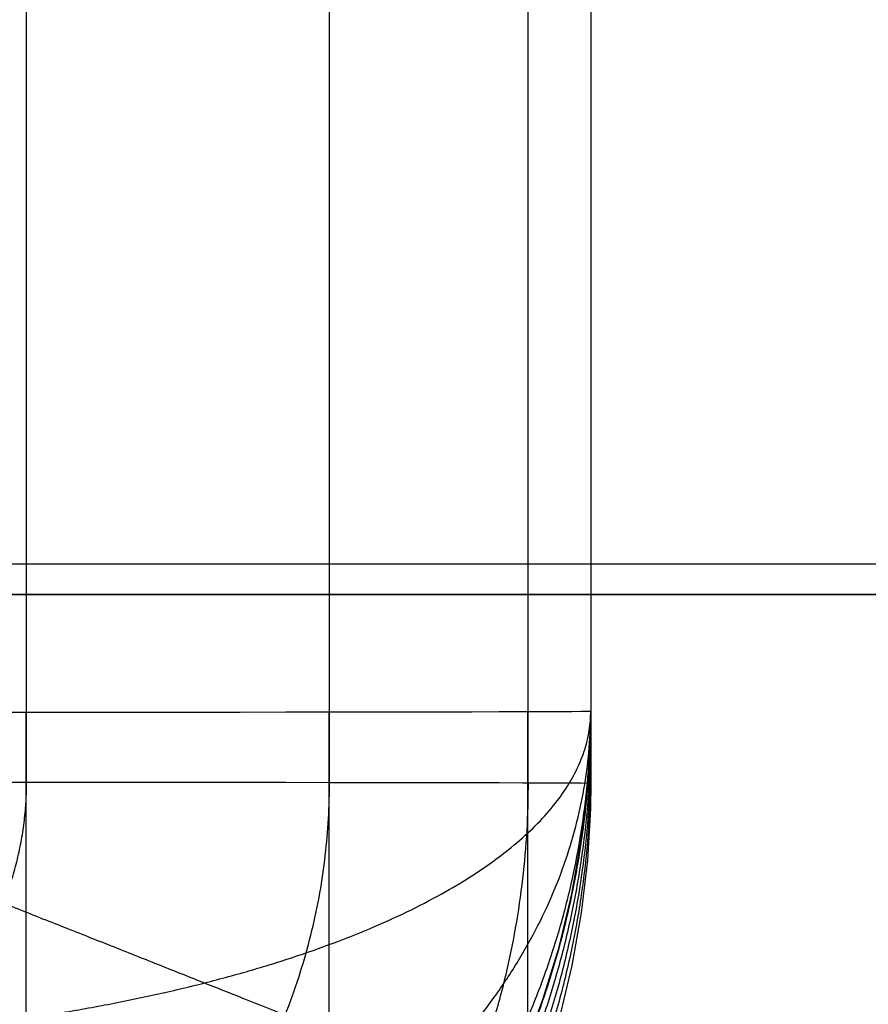
# Model space of a CAD drawing. Units: millimetres. Extents: x -296 to 784, y -1554 to 0.
# Drawn here: x 173 to 174, y -557 to -556 of the extents above; entities that cross this region are included whole.
import ezdxf

# ---------------------------------------------------------------- set-up
doc = ezdxf.new("R2010")
doc.units = ezdxf.units.MM
doc.header["$MEASUREMENT"] = 0
doc.layers.get('0').update_dxf_attribs({"color": 8, "linetype": 'CONTINUOUS'})

# ---------------------------------------------------------------- blocks, each defined once
blk = doc.blocks.new('sgBrepBlock__198894816')
at = {"color": 0, "true_color": 0x000000}
for p, q in [((173.5, -522.9897, 90.9802), (173.5, -556.6764, 91.0224)), ((173.5, -523.0756, 494.1388), (173.5, -556.7623, 494.181)), ((173.5, -556.6764, 91.0224), (173.5, -556.7623, 494.181))]:
    blk.add_line(p, q, dxfattribs=at)
for points in [[(173.5, -522.9897, 90.9803), (173.5, -556.6764, 91.0224)], [(173.5, -523.0112, 191.7699), (173.5, -556.6979, 191.8121)], [(173.5, -523.0327, 292.5595), (173.5, -556.7193, 292.6017)], [(173.5, -523.0542, 393.3492), (173.5, -556.7408, 393.3914)]]:
    blk.add_spline(points, degree=3, dxfattribs=at)
at = {"color": 0, "true_color": 0x000000, "invisible_edges": 15}
for points in [[(173.5, -556.7623, 494.181), (173.5, -556.6764, 91.0224), (173.5, -522.9897, 90.9802)], [(173.5, -556.7623, 494.181), (173.5, -522.9897, 90.9802), (173.5, -523.0756, 494.1388)]]:
    blk.add_3dface(points, dxfattribs=at)
blk = doc.blocks.new('sgBrepBlock__198895072')
at = {"color": 0, "true_color": 0x000000}
blk.add_line((173.5, -522.9897, 90.9802), (173.5, -556.6764, 91.0224), dxfattribs=at)
blk.add_polyline3d([(173.5, -556.6764, 91.0224), (173.4996, -556.6764, 90.9919), (173.496, -556.6765, 90.9301), (173.4887, -556.6766, 90.8672), (173.4774, -556.6767, 90.8037), (173.462, -556.6767, 90.7398), (173.4424, -556.6768, 90.6759), (173.4184, -556.6769, 90.6125), (173.3901, -556.677, 90.5499), (173.3575, -556.6771, 90.4887), (173.3206, -556.6771, 90.4292), (173.2797, -556.6772, 90.3718), (173.2349, -556.6773, 90.3171), (173.1864, -556.6773, 90.2653), (173.1346, -556.6774, 90.2168), (173.0799, -556.6775, 90.172), (173.0225, -556.6775, 90.131), (172.963, -556.6775, 90.0942), (172.9018, -556.6776, 90.0616), (172.8392, -556.6776, 90.0333), (172.7758, -556.6777, 90.0093)], dxfattribs=at)
for points in [[(172.8234, -522.991, 89.9847), (172.8234, -556.6776, 90.0269)], [(173.1864, -522.9907, 90.2231), (173.1864, -556.6773, 90.2653)], [(173.4248, -522.9902, 90.5861), (173.4248, -556.6769, 90.6283)], [(173.5, -522.9897, 90.9802), (173.5, -556.6764, 91.0224)]]:
    blk.add_spline(points, degree=3, dxfattribs=at)
at = {"color": 0, "true_color": 0x000000, "invisible_edges": 15}
for points in [[(172.8076, -556.6776, 90.0207), (172.7737, -522.991, 89.9664), (172.9282, -522.9909, 90.0328)], [(172.8076, -556.6776, 90.0207), (172.9282, -522.9909, 90.0328), (172.9457, -556.6776, 90.0844)], [(172.9457, -556.6776, 90.0844), (172.9282, -522.9909, 90.0328), (173.0596, -522.9908, 90.1147)], [(172.9457, -556.6776, 90.0844), (173.0596, -522.9908, 90.1147), (173.0759, -556.6775, 90.169)], [(173.0759, -556.6775, 90.169), (173.0596, -522.9908, 90.1147), (173.1792, -522.9907, 90.2159)], [(173.0759, -556.6775, 90.169), (173.1792, -522.9907, 90.2159), (173.1936, -556.6773, 90.2725)], [(173.1936, -556.6773, 90.2725), (173.1792, -522.9907, 90.2159), (173.2827, -522.9905, 90.3336)], [(173.1936, -556.6773, 90.2725), (173.2827, -522.9905, 90.3336), (173.2948, -556.6772, 90.3921)], [(173.2948, -556.6772, 90.3921), (173.2827, -522.9905, 90.3336), (173.3672, -522.9904, 90.4638)], [(173.2948, -556.6772, 90.3921), (173.3672, -522.9904, 90.4638), (173.3767, -556.677, 90.5235)], [(173.3767, -556.677, 90.5235), (173.3672, -522.9904, 90.4638), (173.4309, -522.9902, 90.6019)], [(173.3767, -556.677, 90.5235), (173.4309, -522.9902, 90.6019), (173.4431, -556.6768, 90.678)], [(173.4431, -556.6768, 90.678), (173.4309, -522.9902, 90.6019), (173.4734, -522.99, 90.7432)], [(173.4431, -556.6768, 90.678), (173.4734, -522.99, 90.7432), (173.4864, -556.6766, 90.8524)], [(173.4864, -556.6766, 90.8524), (173.4734, -522.99, 90.7432), (173.4936, -522.9899, 90.8633)], [(173.4864, -556.6766, 90.8524), (173.4936, -522.9899, 90.8633), (173.5, -556.6764, 91.0224)], [(173.5, -556.6764, 91.0224), (173.4936, -522.9899, 90.8633), (173.5, -522.9897, 90.9802)]]:
    blk.add_3dface(points, dxfattribs=at)
blk = doc.blocks.new('sgBrepBlock__198895328')
at = {"color": 0, "true_color": 0x000000}
for points in [[(173.5, -556.6764, 91.0224), (173.4996, -556.6764, 90.9919), (173.496, -556.6765, 90.9301), (173.4887, -556.6766, 90.8672), (173.4774, -556.6767, 90.8037), (173.462, -556.6767, 90.7398), (173.4424, -556.6768, 90.6759), (173.4184, -556.6769, 90.6125), (173.3901, -556.677, 90.5499), (173.3575, -556.6771, 90.4887), (173.3206, -556.6771, 90.4292), (173.2797, -556.6772, 90.3718), (173.2349, -556.6773, 90.3171), (173.1864, -556.6773, 90.2653), (173.1346, -556.6774, 90.2168), (173.0799, -556.6775, 90.172), (173.0225, -556.6775, 90.131), (172.963, -556.6775, 90.0942), (172.9018, -556.6776, 90.0616), (172.8392, -556.6776, 90.0333), (172.7758, -556.6777, 90.0093)], [(173.4184, -557.0863, 91.0223), (173.4424, -557.0229, 91.0223), (173.462, -556.959, 91.0223), (173.4774, -556.8951, 91.0223), (173.4887, -556.8316, 91.0224), (173.496, -556.7687, 91.0224), (173.4996, -556.7068, 91.0224), (173.5, -556.6764, 91.0224)]]:
    blk.add_polyline3d(points, dxfattribs=at)
for points in [[(172.4293, -557.7471, 91.0222), (172.4597, -557.7467, 91.0222), (172.5216, -557.7431, 91.0222), (172.5845, -557.7358, 91.0222), (172.648, -557.7245, 91.0222), (172.7119, -557.7091, 91.0222), (172.7758, -557.6895, 91.0222), (172.8392, -557.6655, 91.0222), (172.9018, -557.6372, 91.0222), (172.963, -557.6046, 91.0222), (173.0225, -557.5677, 91.0222), (173.0799, -557.5268, 91.0222), (173.1346, -557.482, 91.0222), (173.1864, -557.4335, 91.0222), (173.2349, -557.3817, 91.0222), (173.2797, -557.327, 91.0223), (173.3206, -557.2696, 91.0223), (173.3575, -557.2101, 91.0223), (173.3901, -557.1489, 91.0223), (173.4184, -557.0863, 91.0223), (173.4424, -557.0229, 91.0223), (173.462, -556.959, 91.0223), (173.4774, -556.8951, 91.0223), (173.4887, -556.8316, 91.0224), (173.496, -556.7687, 91.0224), (173.4996, -556.7068, 91.0224), (173.5, -556.6764, 91.0224)], [(172.4293, -557.672, 90.6285), (172.4597, -557.6716, 90.6286), (172.5216, -557.6683, 90.6299), (172.5845, -557.6615, 90.6326), (172.648, -557.651, 90.6368), (172.7119, -557.6367, 90.6424), (172.7758, -557.6184, 90.6497), (172.8392, -557.5961, 90.6585), (172.9018, -557.5698, 90.6689), (172.963, -557.5395, 90.6809), (173.0225, -557.5052, 90.6945), (173.0799, -557.4671, 90.7095), (173.1346, -557.4255, 90.726), (173.1864, -557.3804, 90.7438), (173.2349, -557.3322, 90.7629), (173.2797, -557.2813, 90.783), (173.3206, -557.228, 90.8041), (173.3575, -557.1727, 90.826), (173.3901, -557.1157, 90.8486), (173.4184, -557.0575, 90.8716), (173.4424, -556.9986, 90.8949), (173.462, -556.9392, 90.9184), (173.4774, -556.8798, 90.9419), (173.4887, -556.8207, 90.9653), (173.496, -556.7622, 90.9884), (173.4996, -556.7047, 91.0112), (173.5, -556.6764, 91.0224)], [(172.4293, -557.434, 90.2658), (172.4597, -557.4337, 90.2661), (172.5216, -557.4312, 90.2686), (172.5845, -557.426, 90.2738), (172.648, -557.418, 90.2817), (172.7119, -557.4071, 90.2926), (172.7758, -557.3932, 90.3065), (172.8392, -557.3763, 90.3234), (172.9018, -557.3562, 90.3434), (172.963, -557.3331, 90.3665), (173.0225, -557.3071, 90.3925), (173.0799, -557.2781, 90.4215), (173.1346, -557.2464, 90.4531), (173.1864, -557.2121, 90.4874), (173.2349, -557.1754, 90.524), (173.2797, -557.1367, 90.5627), (173.3206, -557.0961, 90.6032), (173.3575, -557.054, 90.6452), (173.3901, -557.0107, 90.6885), (173.4184, -556.9664, 90.7327), (173.4424, -556.9216, 90.7775), (173.462, -556.8764, 90.8227), (173.4774, -556.8311, 90.8678), (173.4887, -556.7862, 90.9127), (173.496, -556.7417, 90.9572), (173.4996, -556.6979, 91.0009), (173.5, -556.6764, 91.0224)], [(172.4293, -557.0715, 90.0273), (172.4597, -557.0714, 90.0277), (172.5216, -557.0701, 90.031), (172.5845, -557.0674, 90.0378), (172.648, -557.0632, 90.0482), (172.7119, -557.0575, 90.0626), (172.7758, -557.0503, 90.0808), (172.8392, -557.0414, 90.1031), (172.9018, -557.031, 90.1294), (172.963, -557.0189, 90.1597), (173.0225, -557.0053, 90.194), (173.0799, -556.9902, 90.232), (173.1346, -556.9737, 90.2737), (173.1864, -556.9558, 90.3187), (173.2349, -556.9367, 90.3669), (173.2797, -556.9165, 90.4177), (173.3206, -556.8953, 90.471), (173.3575, -556.8734, 90.5263), (173.3901, -556.8507, 90.5833), (173.4184, -556.8277, 90.6414), (173.4424, -556.8043, 90.7004), (173.462, -556.7807, 90.7597), (173.4774, -556.7571, 90.8191), (173.4887, -556.7337, 90.8782), (173.496, -556.7105, 90.9366), (173.4996, -556.6876, 90.9941), (173.5, -556.6764, 91.0224)], [(172.8234, -557.6719, 91.0222), (172.8234, -557.6715, 90.9939), (172.8234, -557.6682, 90.9364), (172.8234, -557.6614, 90.8781), (172.8234, -557.6509, 90.819), (172.8234, -557.6366, 90.7597), (172.8234, -557.6184, 90.7004), (172.8234, -557.5962, 90.6415), (172.8234, -557.5699, 90.5834), (172.8234, -557.5396, 90.5265), (172.8234, -557.5054, 90.4712), (172.8234, -557.4674, 90.4179), (172.8234, -557.4258, 90.367), (172.8234, -557.3808, 90.3189), (172.8234, -557.3327, 90.2739), (172.8234, -557.2819, 90.2322), (172.8234, -557.2287, 90.1941), (172.8234, -557.1734, 90.1598), (172.8234, -557.1165, 90.1294), (172.8234, -557.0584, 90.1031), (172.8234, -556.9995, 90.0808), (172.8234, -556.9402, 90.0625), (172.8234, -556.8809, 90.0481), (172.8234, -556.8218, 90.0375), (172.8234, -556.7634, 90.0307), (172.8234, -556.7059, 90.0273), (172.8234, -556.6776, 90.0269)], [(173.1864, -557.4335, 91.0222), (173.1864, -557.4332, 91.0007), (173.1864, -557.4307, 90.957), (173.1864, -557.4255, 90.9126), (173.1864, -557.4175, 90.8677), (173.1864, -557.4067, 90.8226), (173.1864, -557.3928, 90.7775), (173.1864, -557.3759, 90.7327), (173.1864, -557.3559, 90.6885), (173.1864, -557.3329, 90.6452), (173.1864, -557.3068, 90.6032), (173.1864, -557.2779, 90.5627), (173.1864, -557.2463, 90.524), (173.1864, -557.2121, 90.4874), (173.1864, -557.1755, 90.4531), (173.1864, -557.1369, 90.4214), (173.1864, -557.0964, 90.3925), (173.1864, -557.0544, 90.3664), (173.1864, -557.0111, 90.3433), (173.1864, -556.9669, 90.3233), (173.1864, -556.9221, 90.3063), (173.1864, -556.877, 90.2924), (173.1864, -556.8319, 90.2814), (173.1864, -556.787, 90.2734), (173.1864, -556.7426, 90.2682), (173.1864, -556.6989, 90.2656), (173.1864, -556.6773, 90.2653)], [(173.4248, -557.0705, 91.0223), (173.4248, -557.0703, 91.0111), (173.4248, -557.069, 90.9884), (173.4248, -557.0663, 90.9653), (173.4248, -557.0622, 90.9419), (173.4248, -557.0565, 90.9184), (173.4248, -557.0493, 90.8949), (173.4248, -557.0405, 90.8716), (173.4248, -557.0301, 90.8486), (173.4248, -557.0181, 90.8261), (173.4248, -557.0046, 90.8042), (173.4248, -556.9895, 90.7831), (173.4248, -556.9731, 90.7629), (173.4248, -556.9553, 90.7439), (173.4248, -556.9362, 90.7261), (173.4248, -556.9161, 90.7096), (173.4248, -556.895, 90.6945), (173.4248, -556.8732, 90.6809), (173.4248, -556.8506, 90.6689), (173.4248, -556.8276, 90.6584), (173.4248, -556.8043, 90.6496), (173.4248, -556.7808, 90.6424), (173.4248, -556.7573, 90.6367), (173.4248, -556.734, 90.6325), (173.4248, -556.7108, 90.6298), (173.4248, -556.6881, 90.6284), (173.4248, -556.6769, 90.6283)]]:
    blk.add_spline(points, degree=3, dxfattribs=at)
at = {"color": 0, "true_color": 0x000000, "invisible_edges": 15}
for points in [[(172.9457, -556.8263, 90.0965), (172.8076, -556.6776, 90.0207), (172.9457, -556.6776, 90.0844)], [(172.9457, -556.8263, 90.0965), (172.8076, -556.8365, 90.0336), (172.8076, -556.6776, 90.0207)], [(172.9457, -556.8263, 90.0965), (172.9457, -556.6776, 90.0844), (173.0759, -556.6775, 90.169)], [(173.0759, -556.8128, 90.1799), (172.9457, -556.8263, 90.0965), (173.0759, -556.6775, 90.169)], [(173.1936, -556.7963, 90.2822), (173.0759, -556.6775, 90.169), (173.1936, -556.6773, 90.2725)], [(173.1936, -556.7963, 90.2822), (173.0759, -556.8128, 90.1799), (173.0759, -556.6775, 90.169)], [(173.1936, -556.7963, 90.2822), (173.1936, -556.6773, 90.2725), (173.2948, -556.6772, 90.3921)], [(173.2948, -556.7772, 90.4002), (173.1936, -556.7963, 90.2822), (173.2948, -556.6772, 90.3921)], [(173.3767, -556.7561, 90.5299), (173.2948, -556.6772, 90.3921), (173.3767, -556.677, 90.5235)], [(173.3767, -556.7561, 90.5299), (173.2948, -556.7772, 90.4002), (173.2948, -556.6772, 90.3921)], [(173.3767, -556.7561, 90.5299), (173.3767, -556.677, 90.5235), (173.4431, -556.6768, 90.678)], [(173.4431, -556.7314, 90.6824), (173.3767, -556.7561, 90.5299), (173.4431, -556.6768, 90.678)], [(173.4734, -556.7143, 90.7885), (173.4431, -556.6768, 90.678), (173.4864, -556.6766, 90.8524)], [(173.4734, -556.7143, 90.7885), (173.4431, -556.7314, 90.6824), (173.4431, -556.6768, 90.678)], [(173.4936, -556.6951, 90.907), (173.4734, -556.7143, 90.7885), (173.4864, -556.6766, 90.8524)], [(173.4936, -556.6951, 90.907), (173.4864, -556.6766, 90.8524), (173.5, -556.6764, 91.0224)], [(173.4936, -556.7928, 91.0114), (173.5, -556.6764, 91.0224), (173.4936, -556.7933, 91.0224)], [(173.4936, -556.7912, 91.0001), (173.5, -556.6764, 91.0224), (173.4936, -556.7928, 91.0114)], [(173.4936, -556.7871, 90.9847), (173.5, -556.6764, 91.0224), (173.4936, -556.7912, 91.0001)], [(173.4936, -556.7806, 90.9695), (173.5, -556.6764, 91.0224), (173.4936, -556.7871, 90.9847)], [(173.4936, -556.772, 90.9551), (173.5, -556.6764, 91.0224), (173.4936, -556.7806, 90.9695)], [(173.4936, -556.7611, 90.9419), (173.5, -556.6764, 91.0224), (173.5, -556.6764, 91.0224)], [(173.4936, -556.7611, 90.9419), (173.5, -556.6764, 91.0224), (173.4936, -556.772, 90.9551)], [(173.4936, -556.7485, 90.9303), (173.5, -556.6764, 91.0224), (173.4936, -556.7611, 90.9419)], [(173.4936, -556.7328, 90.92), (173.5, -556.6764, 91.0224), (173.4936, -556.7485, 90.9303)], [(173.4936, -556.7141, 90.9117), (173.5, -556.6764, 91.0224), (173.4936, -556.7328, 90.92)], [(173.4936, -556.6951, 90.907), (173.5, -556.6764, 91.0224), (173.4936, -556.7141, 90.9117)], [(173.4936, -556.6951, 90.907), (173.4734, -556.7528, 90.7981), (173.4734, -556.7143, 90.7885)], [(173.4936, -556.6951, 90.907), (173.4936, -556.7141, 90.9117), (173.4734, -556.7528, 90.7981)], [(173.4734, -556.7143, 90.7885), (173.4431, -556.7875, 90.6964), (173.4431, -556.7314, 90.6824)], [(173.4734, -556.7143, 90.7885), (173.4734, -556.7528, 90.7981), (173.4431, -556.7875, 90.6964)], [(173.4936, -556.7141, 90.9117), (173.4734, -556.7907, 90.8148), (173.4734, -556.7528, 90.7981)], [(173.4936, -556.7141, 90.9117), (173.4936, -556.7328, 90.92), (173.4734, -556.7907, 90.8148)], [(173.4431, -556.7314, 90.6824), (173.3767, -556.8373, 90.5502), (173.3767, -556.7561, 90.5299)], [(173.4431, -556.7314, 90.6824), (173.4431, -556.7875, 90.6964), (173.3767, -556.8373, 90.5502)], [(173.4936, -556.7328, 90.92), (173.4936, -556.7485, 90.9303), (173.4734, -556.7907, 90.8148)], [(173.4734, -556.7528, 90.7981), (173.4431, -556.8425, 90.7207), (173.4431, -556.7875, 90.6964)], [(173.4734, -556.7528, 90.7981), (173.4734, -556.7907, 90.8148), (173.4431, -556.8425, 90.7207)], [(173.4936, -556.7485, 90.9303), (173.4734, -556.8225, 90.8358), (173.4734, -556.7907, 90.8148)], [(173.4936, -556.7485, 90.9303), (173.4734, -556.8482, 90.8591), (173.4734, -556.8225, 90.8358)], [(173.4936, -556.7485, 90.9303), (173.4936, -556.7611, 90.9419), (173.4734, -556.8482, 90.8591)], [(173.3767, -556.7561, 90.5299), (173.3767, -556.8373, 90.5502), (173.2948, -556.8797, 90.4258)], [(173.3767, -556.7561, 90.5299), (173.2948, -556.8797, 90.4258), (173.2948, -556.7772, 90.4002)], [(173.4936, -556.7611, 90.9419), (173.4936, -556.772, 90.9551), (173.4734, -556.8701, 90.8859)], [(173.4936, -556.7611, 90.9419), (173.4734, -556.8701, 90.8859), (173.4734, -556.8482, 90.8591)], [(173.2948, -556.7772, 90.4002), (173.1936, -556.9183, 90.3126), (173.1936, -556.7963, 90.2822)], [(173.2948, -556.7772, 90.4002), (173.2948, -556.8797, 90.4258), (173.1936, -556.9183, 90.3126)], [(173.4936, -556.772, 90.9551), (173.4936, -556.7806, 90.9695), (173.4734, -556.8877, 90.9152)], [(173.4936, -556.772, 90.9551), (173.4734, -556.8877, 90.9152), (173.4734, -556.8701, 90.8859)], [(173.4431, -556.7875, 90.6964), (173.3767, -556.917, 90.5854), (173.3767, -556.8373, 90.5502)], [(173.4431, -556.7875, 90.6964), (173.4431, -556.8425, 90.7207), (173.3767, -556.917, 90.5854)], [(173.4734, -556.7907, 90.8148), (173.4734, -556.8225, 90.8358), (173.4431, -556.8425, 90.7207)], [(173.4936, -556.7806, 90.9695), (173.4734, -556.9007, 90.946), (173.4734, -556.8877, 90.9152)], [(173.4936, -556.7806, 90.9695), (173.4936, -556.7871, 90.9847), (173.4734, -556.9007, 90.946)], [(173.4936, -556.7871, 90.9847), (173.4936, -556.7912, 91.0001), (173.4734, -556.9007, 90.946)], [(173.1936, -556.7963, 90.2822), (173.1936, -556.9183, 90.3126), (173.0759, -556.8128, 90.1799)], [(173.4936, -556.7912, 91.0001), (173.4734, -556.909, 90.9773), (173.4734, -556.9007, 90.946)], [(173.4936, -556.7912, 91.0001), (173.4734, -556.9123, 91.0001), (173.4734, -556.909, 90.9773)], [(173.4936, -556.7912, 91.0001), (173.4936, -556.7928, 91.0114), (173.4734, -556.9123, 91.0001)], [(173.4936, -556.7928, 91.0114), (173.4936, -556.7933, 91.0224), (173.4734, -556.9123, 91.0001)], [(173.4734, -556.9123, 91.0001), (173.4936, -556.7933, 91.0224), (173.4734, -556.9134, 91.0223)], [(173.0759, -556.8128, 90.1799), (172.9457, -556.979, 90.1346), (172.9457, -556.8263, 90.0965)], [(173.0759, -556.8128, 90.1799), (173.0759, -556.9517, 90.2146), (172.9457, -556.979, 90.1346)], [(173.1936, -556.9183, 90.3126), (173.0759, -556.9517, 90.2146), (173.0759, -556.8128, 90.1799)], [(172.9457, -556.8263, 90.0965), (172.8076, -556.9995, 90.0743), (172.8076, -556.8365, 90.0336)], [(172.9457, -556.8263, 90.0965), (172.9457, -556.979, 90.1346), (172.8076, -556.9995, 90.0743)], [(173.4734, -556.8225, 90.8358), (173.4431, -556.8887, 90.7512), (173.4431, -556.8425, 90.7207)], [(173.4734, -556.8225, 90.8358), (173.4431, -556.926, 90.7851), (173.4431, -556.8887, 90.7512)], [(173.4734, -556.8225, 90.8358), (173.4734, -556.8482, 90.8591), (173.4431, -556.926, 90.7851)], [(173.3767, -556.8373, 90.5502), (173.3767, -556.917, 90.5854), (173.2948, -556.9804, 90.4702)], [(173.3767, -556.8373, 90.5502), (173.2948, -556.9804, 90.4702), (173.2948, -556.8797, 90.4258)], [(173.4431, -556.8425, 90.7207), (173.4431, -556.8887, 90.7512), (173.3767, -556.917, 90.5854)], [(173.4734, -556.8482, 90.8591), (173.4734, -556.8701, 90.8859), (173.4431, -556.9579, 90.824)], [(173.4734, -556.8482, 90.8591), (173.4431, -556.9579, 90.824), (173.4431, -556.926, 90.7851)], [(173.4734, -556.8701, 90.8859), (173.4431, -556.9835, 90.8666), (173.4431, -556.9579, 90.824)], [(173.4734, -556.8701, 90.8859), (173.4734, -556.8877, 90.9152), (173.4431, -556.9835, 90.8666)], [(173.2948, -556.8797, 90.4258), (173.2948, -556.9804, 90.4702), (173.1936, -557.038, 90.3655)], [(173.2948, -556.8797, 90.4258), (173.1936, -557.038, 90.3655), (173.1936, -556.9183, 90.3126)], [(173.4431, -556.8887, 90.7512), (173.3767, -557.038, 90.6787), (173.3767, -556.984, 90.6296)], [(173.4431, -556.8887, 90.7512), (173.4431, -556.926, 90.7851), (173.3767, -557.038, 90.6787)], [(173.4431, -556.8887, 90.7512), (173.3767, -556.984, 90.6296), (173.3767, -556.917, 90.5854)], [(173.4734, -556.8877, 90.9152), (173.4734, -556.9007, 90.946), (173.4431, -557.0024, 90.9113)], [(173.4734, -556.8877, 90.9152), (173.4431, -557.0024, 90.9113), (173.4431, -556.9835, 90.8666)], [(173.4734, -556.9007, 90.946), (173.4734, -556.909, 90.9773), (173.4431, -557.0024, 90.9113)], [(173.1936, -556.9183, 90.3126), (173.0759, -557.0879, 90.2748), (173.0759, -556.9517, 90.2146)], [(173.1936, -556.9183, 90.3126), (173.1936, -557.038, 90.3655), (173.0759, -557.0879, 90.2748)], [(173.3767, -556.917, 90.5854), (173.3767, -556.984, 90.6296), (173.2948, -556.9804, 90.4702)], [(173.4431, -557.0193, 90.99), (173.4734, -556.9134, 91.0223), (173.4309, -557.0547, 91.0223)], [(173.4734, -556.909, 90.9773), (173.4431, -557.0193, 90.99), (173.4431, -557.0145, 90.9568)], [(173.4734, -556.909, 90.9773), (173.4734, -556.9123, 91.0001), (173.4431, -557.0193, 90.99)], [(173.4734, -556.909, 90.9773), (173.4431, -557.0145, 90.9568), (173.4431, -557.0024, 90.9113)], [(173.4734, -556.9123, 91.0001), (173.4734, -556.9134, 91.0223), (173.4431, -557.0193, 90.99)], [(173.4431, -556.926, 90.7851), (173.4431, -556.9579, 90.824), (173.3767, -557.0842, 90.7351)], [(173.4431, -556.926, 90.7851), (173.3767, -557.0842, 90.7351), (173.3767, -557.038, 90.6787)], [(173.0759, -556.9517, 90.2146), (173.0759, -557.0879, 90.2748), (172.9457, -556.979, 90.1346)], [(173.4431, -556.9579, 90.824), (173.4431, -556.9835, 90.8666), (173.3767, -557.0842, 90.7351)], [(172.9457, -556.979, 90.1346), (172.9457, -557.1287, 90.2007), (172.8076, -557.1594, 90.1449)], [(172.9457, -556.979, 90.1346), (172.8076, -557.1594, 90.1449), (172.8076, -556.9995, 90.0743)], [(173.0759, -557.0879, 90.2748), (172.9457, -557.1287, 90.2007), (172.9457, -556.979, 90.1346)], [(173.2948, -556.9804, 90.4702), (173.2948, -557.065, 90.5261), (173.1936, -557.038, 90.3655)], [(173.3767, -556.984, 90.6296), (173.2948, -557.065, 90.5261), (173.2948, -556.9804, 90.4702)], [(173.3767, -556.984, 90.6296), (173.2948, -557.1333, 90.5881), (173.2948, -557.065, 90.5261)], [(173.3767, -556.984, 90.6296), (173.3767, -557.038, 90.6787), (173.2948, -557.1333, 90.5881)], [(173.4431, -556.9835, 90.8666), (173.3767, -557.1486, 90.8615), (173.3767, -557.1213, 90.7967)], [(173.4431, -556.9835, 90.8666), (173.4431, -557.0024, 90.9113), (173.3767, -557.1486, 90.8615)], [(173.4431, -556.9835, 90.8666), (173.3767, -557.1213, 90.7967), (173.3767, -557.0842, 90.7351)], [(173.4431, -557.0024, 90.9113), (173.4431, -557.0145, 90.9568), (173.3767, -557.1486, 90.8615)], [(173.4431, -557.0145, 90.9568), (173.3767, -557.1661, 90.9274), (173.3767, -557.1486, 90.8615)], [(173.4431, -557.0145, 90.9568), (173.4431, -557.0193, 90.99), (173.3767, -557.1661, 90.9274)], [(173.4431, -557.0193, 90.99), (173.4309, -557.0547, 91.0223), (173.3767, -557.173, 90.9754)], [(173.4431, -557.0193, 90.99), (173.3767, -557.173, 90.9754), (173.3767, -557.1661, 90.9274)]]:
    blk.add_3dface(points, dxfattribs=at)
blk = doc.blocks.new('sgBrepBlock__198895584')
at = {"color": 0, "true_color": 0x000000}
blk.add_line((173.5, -556.6764, 91.0224), (173.5, -556.7623, 494.181), dxfattribs=at)
for points in [[(173.4184, -557.0863, 91.0223), (173.4424, -557.0229, 91.0223), (173.462, -556.959, 91.0223), (173.4774, -556.8951, 91.0223), (173.4887, -556.8316, 91.0224), (173.496, -556.7687, 91.0224), (173.4996, -556.7068, 91.0224), (173.5, -556.6764, 91.0224)], [(173.5, -556.7623, 494.181), (173.4996, -556.7928, 494.1809), (173.496, -556.8546, 494.1809), (173.4887, -556.9175, 494.1809), (173.4774, -556.981, 494.1809), (173.462, -557.0449, 494.1809)]]:
    blk.add_polyline3d(points, dxfattribs=at)
for points in [[(173.5, -556.6764, 91.0224), (173.4996, -556.7068, 91.0224), (173.496, -556.7687, 91.0224), (173.4887, -556.8316, 91.0224), (173.4774, -556.8951, 91.0223), (173.462, -556.959, 91.0223), (173.4424, -557.0229, 91.0223), (173.4184, -557.0863, 91.0223), (173.3901, -557.1489, 91.0223), (173.3575, -557.2101, 91.0223), (173.3206, -557.2696, 91.0223), (173.2797, -557.327, 91.0223), (173.2349, -557.3817, 91.0222), (173.1864, -557.4335, 91.0222), (173.1346, -557.482, 91.0222), (173.0799, -557.5268, 91.0222), (173.0225, -557.5677, 91.0222), (172.963, -557.6046, 91.0222), (172.9018, -557.6372, 91.0222), (172.8392, -557.6655, 91.0222), (172.7758, -557.6895, 91.0222), (172.7119, -557.7091, 91.0222), (172.648, -557.7245, 91.0222), (172.5845, -557.7358, 91.0222), (172.5216, -557.7431, 91.0222), (172.4597, -557.7467, 91.0222), (172.4293, -557.7471, 91.0222)], [(173.5, -556.6764, 91.0224), (173.5, -556.7623, 494.181)], [(173.5, -556.6979, 191.812), (173.4996, -556.7283, 191.812), (173.496, -556.7902, 191.812), (173.4887, -556.853, 191.812), (173.4774, -556.9166, 191.812), (173.462, -556.9805, 191.812), (173.4424, -557.0444, 191.812), (173.4184, -557.1078, 191.8119), (173.3901, -557.1703, 191.8119), (173.3575, -557.2316, 191.8119), (173.3206, -557.2911, 191.8119), (173.2797, -557.3484, 191.8119), (173.2349, -557.4032, 191.8119), (173.1864, -557.455, 191.8119), (173.1346, -557.5034, 191.8119), (173.0799, -557.5483, 191.8119), (173.0225, -557.5892, 191.8118), (172.963, -557.6261, 191.8118), (172.9018, -557.6587, 191.8118), (172.8392, -557.687, 191.8118), (172.7758, -557.711, 191.8118), (172.7119, -557.7306, 191.8118), (172.648, -557.746, 191.8118), (172.5845, -557.7573, 191.8118), (172.5216, -557.7646, 191.8118), (172.4597, -557.7681, 191.8118), (172.4293, -557.7686, 191.8118)], [(173.5, -556.7193, 292.6017), (173.4996, -556.7498, 292.6017), (173.496, -556.8117, 292.6017), (173.4887, -556.8745, 292.6016), (173.4774, -556.9381, 292.6016), (173.462, -557.002, 292.6016), (173.4424, -557.0658, 292.6016), (173.4184, -557.1293, 292.6016), (173.3901, -557.1918, 292.6016), (173.3575, -557.2531, 292.6016), (173.3206, -557.3126, 292.6015), (173.2797, -557.3699, 292.6015), (173.2349, -557.4247, 292.6015), (173.1864, -557.4765, 292.6015), (173.1346, -557.5249, 292.6015), (173.0799, -557.5697, 292.6015), (173.0225, -557.6107, 292.6015), (172.963, -557.6476, 292.6015), (172.9018, -557.6802, 292.6015), (172.8392, -557.7085, 292.6015), (172.7758, -557.7324, 292.6015), (172.7119, -557.7521, 292.6015), (172.648, -557.7675, 292.6014), (172.5845, -557.7788, 292.6014), (172.5216, -557.7861, 292.6014), (172.4597, -557.7896, 292.6014), (172.4293, -557.7901, 292.6014)], [(173.5, -556.7408, 393.3913), (173.4996, -556.7713, 393.3913), (173.496, -556.8331, 393.3913), (173.4887, -556.896, 393.3913), (173.4774, -556.9596, 393.3913), (173.462, -557.0235, 393.3913), (173.4424, -557.0873, 393.3912), (173.4184, -557.1507, 393.3912), (173.3901, -557.2133, 393.3912), (173.3575, -557.2746, 393.3912), (173.3206, -557.3341, 393.3912), (173.2797, -557.3914, 393.3912), (173.2349, -557.4462, 393.3912), (173.1864, -557.4979, 393.3912), (173.1346, -557.5464, 393.3911), (173.0799, -557.5912, 393.3911), (173.0225, -557.6322, 393.3911), (172.963, -557.669, 393.3911), (172.9018, -557.7017, 393.3911), (172.8392, -557.73, 393.3911), (172.7758, -557.7539, 393.3911), (172.7119, -557.7736, 393.3911), (172.648, -557.789, 393.3911), (172.5845, -557.8002, 393.3911), (172.5216, -557.8076, 393.3911), (172.4597, -557.8111, 393.3911), (172.4293, -557.8115, 393.3911)]]:
    blk.add_spline(points, degree=3, dxfattribs=at)
at = {"color": 0, "true_color": 0x000000, "invisible_edges": 15}
for points in [[(173.5, -556.7623, 494.181), (173.4936, -556.7933, 91.0224), (173.5, -556.6764, 91.0224)], [(173.4864, -556.9323, 494.1809), (173.4936, -556.7933, 91.0224), (173.5, -556.7623, 494.181)], [(173.4864, -556.9323, 494.1809), (173.4734, -556.9134, 91.0223), (173.4936, -556.7933, 91.0224)], [(173.4431, -557.1067, 494.1809), (173.4309, -557.0547, 91.0223), (173.4734, -556.9134, 91.0223)], [(173.4431, -557.1067, 494.1809), (173.4734, -556.9134, 91.0223), (173.4864, -556.9323, 494.1809)]]:
    blk.add_3dface(points, dxfattribs=at)
blk = doc.blocks.new('sgBrepBlock__198895840')
at = {"color": 0, "true_color": 0x000000}
for points in [[(172.7758, -556.761, 495.194), (172.8392, -556.7611, 495.1701), (172.9018, -556.7611, 495.1418), (172.963, -556.7611, 495.1092), (173.0225, -556.7612, 495.0723), (173.0799, -556.7612, 495.0313), (173.1346, -556.7613, 494.9865), (173.1864, -556.7614, 494.9381), (173.2349, -556.7614, 494.8863), (173.2797, -556.7615, 494.8315), (173.3206, -556.7616, 494.7742), (173.3575, -556.7616, 494.7147), (173.3901, -556.7617, 494.6534), (173.4184, -556.7618, 494.5909), (173.4424, -556.7619, 494.5274), (173.462, -556.762, 494.4636), (173.4774, -556.762, 494.3997), (173.4887, -556.7621, 494.3361), (173.496, -556.7622, 494.2733), (173.4996, -556.7623, 494.2114), (173.5, -556.7623, 494.181)], [(173.5, -556.7623, 494.181), (173.4996, -556.7928, 494.1809), (173.496, -556.8546, 494.1809), (173.4887, -556.9175, 494.1809), (173.4774, -556.981, 494.1809), (173.462, -557.0449, 494.1809)]]:
    blk.add_polyline3d(points, dxfattribs=at)
for points in [[(172.8234, -557.7578, 494.1807), (172.8233, -557.7574, 494.2112), (172.822, -557.7541, 494.2731), (172.8193, -557.7473, 494.336), (172.8152, -557.7368, 494.3996), (172.8096, -557.7225, 494.4636), (172.8023, -557.7042, 494.5275), (172.7935, -557.6819, 494.591), (172.7831, -557.6555, 494.6536), (172.7711, -557.6251, 494.7149), (172.7576, -557.5908, 494.7745), (172.7425, -557.5527, 494.8318), (172.726, -557.5109, 494.8866), (172.7082, -557.4658, 494.9384), (172.6891, -557.4176, 494.9869), (172.6689, -557.3666, 495.0318), (172.6478, -557.3132, 495.0727), (172.6259, -557.2578, 495.1096), (172.6033, -557.2007, 495.1422), (172.5803, -557.1425, 495.1704), (172.5569, -557.0834, 495.1944), (172.5334, -557.024, 495.214), (172.5099, -556.9645, 495.2293), (172.4864, -556.9054, 495.2405), (172.4633, -556.8469, 495.2478), (172.4405, -556.7893, 495.2513), (172.4293, -556.761, 495.2517)], [(173.1864, -557.5194, 494.1808), (173.1861, -557.5191, 494.2113), (173.1836, -557.5165, 494.2732), (173.1785, -557.5113, 494.3361), (173.1706, -557.5033, 494.3997), (173.1597, -557.4924, 494.4636), (173.1459, -557.4784, 494.5275), (173.1289, -557.4614, 494.591), (173.1089, -557.4414, 494.6536), (173.0859, -557.4182, 494.7149), (173.0598, -557.3921, 494.7744), (173.0309, -557.3631, 494.8318), (172.9992, -557.3313, 494.8866), (172.9649, -557.297, 494.9384), (172.9283, -557.2603, 494.9868), (172.8895, -557.2215, 495.0317), (172.849, -557.1809, 495.0726), (172.8069, -557.1387, 495.1095), (172.7636, -557.0954, 495.1421), (172.7193, -557.0511, 495.1704), (172.6744, -557.0062, 495.1943), (172.6292, -556.961, 495.2139), (172.584, -556.9157, 495.2293), (172.5391, -556.8708, 495.2405), (172.4946, -556.8263, 495.2478), (172.4508, -556.7825, 495.2513), (172.4293, -556.761, 495.2517)], [(173.4248, -557.1564, 494.1809), (173.4244, -557.1562, 494.2113), (173.4212, -557.1549, 494.2732), (173.4144, -557.1521, 494.3361), (173.4039, -557.1479, 494.3997), (173.3896, -557.1421, 494.4636), (173.3714, -557.1348, 494.5275), (173.3491, -557.1259, 494.591), (173.3228, -557.1155, 494.6535), (173.2925, -557.1034, 494.7148), (173.2582, -557.0897, 494.7744), (173.2201, -557.0746, 494.8317), (173.1784, -557.058, 494.8865), (173.1334, -557.0401, 494.9383), (173.0852, -557.021, 494.9867), (173.0343, -557.0008, 495.0316), (172.981, -556.9796, 495.0725), (172.9256, -556.9576, 495.1093), (172.8687, -556.9351, 495.142), (172.8105, -556.912, 495.1702), (172.7515, -556.8886, 495.1942), (172.6921, -556.8651, 495.2138), (172.6327, -556.8415, 495.2292), (172.5736, -556.8181, 495.2404), (172.5151, -556.795, 495.2477), (172.4576, -556.7722, 495.2512), (172.4293, -556.761, 495.2517)], [(172.4293, -557.1555, 495.1769), (172.4405, -557.1553, 495.1769), (172.4633, -557.154, 495.1768), (172.4865, -557.1513, 495.1768), (172.5099, -557.1472, 495.1768), (172.5334, -557.1415, 495.1768), (172.5569, -557.1343, 495.1768), (172.5803, -557.1255, 495.1768), (172.6033, -557.115, 495.1768), (172.6259, -557.103, 495.1768), (172.6478, -557.0894, 495.1768), (172.669, -557.0743, 495.1767), (172.6891, -557.0578, 495.1767), (172.7082, -557.04, 495.1767), (172.7261, -557.0209, 495.1767), (172.7426, -557.0007, 495.1767), (172.7577, -556.9796, 495.1766), (172.7712, -556.9577, 495.1766), (172.7833, -556.9351, 495.1766), (172.7937, -556.9121, 495.1765), (172.8025, -556.8887, 495.1765), (172.8097, -556.8652, 495.1765), (172.8154, -556.8416, 495.1765), (172.8196, -556.8182, 495.1764), (172.8223, -556.7951, 495.1764), (172.8236, -556.7723, 495.1764), (172.8237, -556.7611, 495.1764)], [(172.4293, -557.519, 494.9385), (172.4508, -557.5187, 494.9385), (172.4946, -557.5162, 494.9384), (172.5391, -557.511, 494.9384), (172.5841, -557.503, 494.9384), (172.6293, -557.4922, 494.9384), (172.6745, -557.4783, 494.9384), (172.7194, -557.4613, 494.9384), (172.7636, -557.4413, 494.9384), (172.807, -557.4182, 494.9383), (172.8491, -557.3921, 494.9383), (172.8897, -557.3631, 494.9383), (172.9284, -557.3314, 494.9382), (172.965, -557.2971, 494.9382), (172.9993, -557.2605, 494.9381), (173.0311, -557.2217, 494.9381), (173.06, -557.1811, 494.938), (173.0861, -557.139, 494.938), (173.1092, -557.0957, 494.9379), (173.1292, -557.0514, 494.9379), (173.1462, -557.0065, 494.9378), (173.1601, -556.9614, 494.9378), (173.171, -556.9161, 494.9377), (173.179, -556.8712, 494.9376), (173.1841, -556.8267, 494.9376), (173.1866, -556.7829, 494.9375), (173.187, -556.7614, 494.9375)], [(172.4293, -557.7578, 494.5752), (172.4576, -557.7574, 494.5752), (172.5152, -557.7541, 494.5752), (172.5736, -557.7473, 494.5752), (172.6328, -557.7368, 494.5752), (172.6922, -557.7225, 494.5751), (172.7516, -557.7042, 494.5751), (172.8106, -557.6819, 494.5751), (172.8688, -557.6556, 494.5751), (172.9258, -557.6252, 494.575), (172.9811, -557.591, 494.575), (173.0345, -557.5529, 494.5749), (173.0854, -557.5112, 494.5749), (173.1336, -557.4661, 494.5748), (173.1786, -557.4179, 494.5748), (173.2203, -557.367, 494.5747), (173.2584, -557.3136, 494.5746), (173.2927, -557.2583, 494.5746), (173.3231, -557.2013, 494.5745), (173.3494, -557.1431, 494.5744), (173.3717, -557.0841, 494.5743), (173.39, -557.0247, 494.5743), (173.4043, -556.9653, 494.5742), (173.4148, -556.9062, 494.5741), (173.4216, -556.8477, 494.574), (173.4249, -556.7902, 494.574), (173.4253, -556.7618, 494.5739)]]:
    blk.add_spline(points, degree=3, dxfattribs=at)
at = {"color": 0, "true_color": 0x000000, "invisible_edges": 15}
for points in [[(172.7693, -556.8157, 495.1948), (172.9282, -556.7611, 495.1283), (172.7737, -556.761, 495.1948)], [(172.7693, -556.8157, 495.1948), (172.9218, -556.8403, 495.1284), (172.9282, -556.7611, 495.1283)], [(172.9218, -556.8403, 495.1284), (173.0596, -556.7612, 495.0465), (172.9282, -556.7611, 495.1283)], [(172.9218, -556.8403, 495.1284), (173.0516, -556.8613, 495.0466), (173.0596, -556.7612, 495.0465)], [(173.0516, -556.8613, 495.0466), (173.1792, -556.7614, 494.9452), (173.0596, -556.7612, 495.0465)], [(173.0516, -556.8613, 495.0466), (173.1697, -556.8804, 494.9454), (173.1792, -556.7614, 494.9452)], [(173.1697, -556.8804, 494.9454), (173.2827, -556.7615, 494.8275), (173.1792, -556.7614, 494.9452)], [(173.1697, -556.8804, 494.9454), (173.2719, -556.897, 494.8277), (173.2827, -556.7615, 494.8275)], [(173.2719, -556.897, 494.8277), (173.3672, -556.7617, 494.6974), (173.2827, -556.7615, 494.8275)], [(173.2719, -556.897, 494.8277), (173.3553, -556.9106, 494.6975), (173.3672, -556.7617, 494.6974)], [(173.3553, -556.9106, 494.6975), (173.4309, -556.7618, 494.5593), (173.3672, -556.7617, 494.6974)], [(173.3553, -556.9106, 494.6975), (173.4182, -556.9208, 494.5595), (173.4309, -556.7618, 494.5593)], [(173.4182, -556.9208, 494.5595), (173.4734, -556.762, 494.4179), (173.4309, -556.7618, 494.5593)], [(173.4182, -556.9208, 494.5595), (173.4602, -556.9278, 494.4181), (173.4734, -556.762, 494.4179)], [(173.4602, -556.9278, 494.4181), (173.4801, -556.9311, 494.2981), (173.4734, -556.762, 494.4179)], [(173.4801, -556.9311, 494.2981), (173.4936, -556.7622, 494.2979), (173.4734, -556.762, 494.4179)], [(173.4801, -556.9311, 494.2981), (173.5, -556.7623, 494.181), (173.4936, -556.7622, 494.2979)], [(173.4801, -556.9311, 494.2981), (173.4864, -556.9323, 494.1809), (173.5, -556.7623, 494.181)], [(172.7693, -556.8157, 495.1948), (172.7554, -556.8718, 495.1949), (172.9016, -556.9216, 495.1285)], [(172.7693, -556.8157, 495.1948), (172.9016, -556.9216, 495.1285), (172.9218, -556.8403, 495.1284)], [(172.9218, -556.8403, 495.1284), (172.9016, -556.9216, 495.1285), (173.0261, -556.964, 495.0467)], [(172.9218, -556.8403, 495.1284), (173.0261, -556.964, 495.0467), (173.0516, -556.8613, 495.0466)], [(173.0516, -556.8613, 495.0466), (173.0261, -556.964, 495.0467), (173.1393, -557.0026, 494.9455)], [(173.0516, -556.8613, 495.0466), (173.1393, -557.0026, 494.9455), (173.1697, -556.8804, 494.9454)], [(172.7554, -556.8718, 495.1949), (172.734, -556.9215, 495.195), (172.9016, -556.9216, 495.1285)], [(173.1697, -556.8804, 494.9454), (173.1393, -557.0026, 494.9455), (173.2374, -557.036, 494.8279)], [(173.1697, -556.8804, 494.9454), (173.2374, -557.036, 494.8279), (173.2719, -556.897, 494.8277)], [(173.2719, -556.897, 494.8277), (173.2374, -557.036, 494.8279), (173.3174, -557.0634, 494.6977)], [(173.2719, -556.897, 494.8277), (173.3174, -557.0634, 494.6977), (173.3553, -556.9106, 494.6975)], [(173.3553, -556.9106, 494.6975), (173.3174, -557.0634, 494.6977), (173.3777, -557.084, 494.5597)], [(173.3553, -556.9106, 494.6975), (173.3777, -557.084, 494.5597), (173.4182, -556.9208, 494.5595)], [(172.734, -556.9215, 495.195), (172.7077, -556.9638, 495.195), (172.8325, -557.0548, 495.1287)], [(172.734, -556.9215, 495.195), (172.8325, -557.0548, 495.1287), (172.8707, -556.9936, 495.1286)], [(172.734, -556.9215, 495.195), (172.8707, -556.9936, 495.1286), (172.9016, -556.9216, 495.1285)], [(172.9016, -556.9216, 495.1285), (172.8707, -556.9936, 495.1286), (173.0261, -556.964, 495.0467)], [(173.4182, -556.9208, 494.5595), (173.3777, -557.084, 494.5597), (173.4179, -557.0979, 494.4184)], [(173.4182, -556.9208, 494.5595), (173.4179, -557.0979, 494.4184), (173.4602, -556.9278, 494.4181)], [(173.4602, -556.9278, 494.4181), (173.4179, -557.0979, 494.4184), (173.437, -557.1045, 494.2983)], [(173.4602, -556.9278, 494.4181), (173.437, -557.1045, 494.2983), (173.4801, -556.9311, 494.2981)], [(173.4801, -556.9311, 494.2981), (173.437, -557.1045, 494.2983), (173.4864, -556.9323, 494.1809)], [(173.437, -557.1045, 494.2983), (173.4431, -557.1067, 494.1809), (173.4864, -556.9323, 494.1809)], [(172.7077, -556.9638, 495.195), (172.6751, -557.0023, 495.1951), (172.8325, -557.0548, 495.1287)], [(172.8707, -556.9936, 495.1286), (172.987, -557.0549, 495.0468), (173.0261, -556.964, 495.0467)], [(173.0261, -556.964, 495.0467), (172.987, -557.0549, 495.0468), (173.1393, -557.0026, 494.9455)], [(172.6751, -557.0023, 495.1951), (172.7854, -557.1105, 495.1288), (172.8325, -557.0548, 495.1287)], [(172.8707, -556.9936, 495.1286), (172.8325, -557.0548, 495.1287), (172.9388, -557.1323, 495.0469)], [(172.8707, -556.9936, 495.1286), (172.9388, -557.1323, 495.0469), (172.987, -557.0549, 495.0468)], [(172.987, -557.0549, 495.0468), (173.0928, -557.1107, 494.9457), (173.1393, -557.0026, 494.9455)], [(173.1393, -557.0026, 494.9455), (173.0928, -557.1107, 494.9457), (173.2374, -557.036, 494.8279)]]:
    blk.add_3dface(points, dxfattribs=at)
blk = doc.blocks.new('sgBrepBlock__198900448')
at = {"color": 0, "true_color": 0x000000}
blk.add_line((173.5, -523.0756, 494.1388), (173.5, -556.7623, 494.181), dxfattribs=at)
blk.add_polyline3d([(172.7758, -556.761, 495.194), (172.8392, -556.7611, 495.1701), (172.9018, -556.7611, 495.1418), (172.963, -556.7611, 495.1092), (173.0225, -556.7612, 495.0723), (173.0799, -556.7612, 495.0313), (173.1346, -556.7613, 494.9865), (173.1864, -556.7614, 494.9381), (173.2349, -556.7614, 494.8863), (173.2797, -556.7615, 494.8315), (173.3206, -556.7616, 494.7742), (173.3575, -556.7616, 494.7147), (173.3901, -556.7617, 494.6534), (173.4184, -556.7618, 494.5909), (173.4424, -556.7619, 494.5274), (173.462, -556.762, 494.4636), (173.4774, -556.762, 494.3997), (173.4887, -556.7621, 494.3361), (173.496, -556.7622, 494.2733), (173.4996, -556.7623, 494.2114), (173.5, -556.7623, 494.181)], dxfattribs=at)
for points in [[(172.8234, -523.0744, 495.1343), (172.8234, -556.7611, 495.1765)], [(173.1864, -523.0747, 494.8959), (173.1864, -556.7614, 494.9381)], [(173.4248, -523.0751, 494.5329), (173.4248, -556.7618, 494.5751)]]:
    blk.add_spline(points, degree=3, dxfattribs=at)
at = {"color": 0, "true_color": 0x000000, "invisible_edges": 15}
for points in [[(172.9282, -556.7611, 495.1283), (172.8076, -523.0744, 495.1404), (172.7737, -556.761, 495.1948)], [(172.9282, -556.7611, 495.1283), (172.9457, -523.0745, 495.0767), (172.8076, -523.0744, 495.1404)], [(173.0596, -556.7612, 495.0465), (172.9457, -523.0745, 495.0767), (172.9282, -556.7611, 495.1283)], [(173.0596, -556.7612, 495.0465), (173.0759, -523.0746, 494.9922), (172.9457, -523.0745, 495.0767)], [(173.1792, -556.7614, 494.9452), (173.0759, -523.0746, 494.9922), (173.0596, -556.7612, 495.0465)], [(173.1792, -556.7614, 494.9452), (173.1936, -523.0747, 494.8886), (173.0759, -523.0746, 494.9922)], [(173.2827, -556.7615, 494.8275), (173.1936, -523.0747, 494.8886), (173.1792, -556.7614, 494.9452)], [(173.2827, -556.7615, 494.8275), (173.2948, -523.0749, 494.7691), (173.1936, -523.0747, 494.8886)], [(173.3672, -556.7617, 494.6974), (173.2948, -523.0749, 494.7691), (173.2827, -556.7615, 494.8275)], [(173.3672, -556.7617, 494.6974), (173.3767, -523.075, 494.6376), (173.2948, -523.0749, 494.7691)], [(173.4309, -556.7618, 494.5593), (173.3767, -523.075, 494.6376), (173.3672, -556.7617, 494.6974)], [(173.4309, -556.7618, 494.5593), (173.4431, -523.0752, 494.4832), (173.3767, -523.075, 494.6376)], [(173.4734, -556.762, 494.4179), (173.4431, -523.0752, 494.4832), (173.4309, -556.7618, 494.5593)], [(173.4734, -556.762, 494.4179), (173.4864, -523.0754, 494.3087), (173.4431, -523.0752, 494.4832)], [(173.4936, -556.7622, 494.2979), (173.4864, -523.0754, 494.3087), (173.4734, -556.762, 494.4179)], [(173.4936, -556.7622, 494.2979), (173.5, -523.0756, 494.1388), (173.4864, -523.0754, 494.3087)], [(173.5, -556.7623, 494.181), (173.5, -523.0756, 494.1388), (173.4936, -556.7622, 494.2979)]]:
    blk.add_3dface(points, dxfattribs=at)
blk = doc.blocks.new('sgBrepBlock_E3_198893792')
at = {"color": 0, "true_color": 0x000000}
for name in ['sgBrepBlock__198895072', 'sgBrepBlock__198894816', 'sgBrepBlock__198900448', 'sgBrepBlock__198895328', 'sgBrepBlock__198895584', 'sgBrepBlock__198895840']:
    blk.add_blockref(name, (0, 0), dxfattribs=at)
blk = doc.blocks.new('sgBrepBlock__198900960')
at = {"color": 0, "true_color": 0x000000}
blk.add_line((293.9, -556.5, 550.958), (-294, -556.5, 550.958), dxfattribs=at)
blk.add_spline([(293.9, -556.5, 550.958), (-294, -556.5, 550.958)], degree=3, dxfattribs=at)
at = {"color": 0, "true_color": 0x000000, "invisible_edges": 15}
for points in [[(-294, -556.5, 550.958), (293.9, -556.6856, 550.9478), (293.9, -556.5, 550.958)], [(-294, -556.7699, 550.9364), (293.9, -556.6856, 550.9478), (-294, -556.5, 550.958)], [(-294, -556.7699, 550.9364), (293.9, -556.8763, 550.9158), (293.9, -556.6856, 550.9478)], [(-294, -557.0468, 550.8676), (293.9, -556.8763, 550.9158), (-294, -556.7699, 550.9364)], [(-294, -557.0468, 550.8676), (293.9, -557.1007, 550.8483), (293.9, -556.8763, 550.9158)]]:
    blk.add_3dface(points, dxfattribs=at)
blk = doc.blocks.new('sgBrepBlock__198901728')
at = {"color": 0, "true_color": 0x000000}
blk.add_line((293.9, -556.5, 550.958), (-294, -556.5, 550.958), dxfattribs=at)
at = {"color": 0, "true_color": 0x000000, "invisible_edges": 15}
for points in [[(-294, -556.5, 550.958), (293.9, -556.5, 550.958), (293.9, -34.7, 550.958)], [(-294, -556.5, 550.958), (293.9, -34.7, 550.958), (-294, -34.7, 550.958)]]:
    blk.add_3dface(points, dxfattribs=at)
blk = doc.blocks.new('sgBrepBlock__198903008')
at = {"color": 0, "true_color": 0x000000}
blk.add_line((293.9, -556.5, 498.1), (-294, -556.5, 498.1), dxfattribs=at)
at = {"color": 0, "true_color": 0x000000, "invisible_edges": 15}
for points in [[(-294, -556.6856, 498.1102), (293.9, -556.5, 498.1), (293.9, -556.7699, 498.1215)], [(-294, -556.5, 498.1), (293.9, -556.5, 498.1), (-294, -556.6856, 498.1102)], [(-294, -556.6856, 498.1102), (293.9, -556.7699, 498.1215), (-294, -556.8763, 498.1422)], [(-294, -556.8763, 498.1422), (293.9, -556.7699, 498.1215), (293.9, -557.0468, 498.1903)], [(-294, -556.8763, 498.1422), (293.9, -557.0468, 498.1903), (-294, -557.1007, 498.2096)]]:
    blk.add_3dface(points, dxfattribs=at)
blk = doc.blocks.new('sgBrepBlock__198909408')
at = {"color": 0, "true_color": 0x000000}
blk.add_line((293.9, -556.5, 498.1), (-294, -556.5, 498.1), dxfattribs=at)
blk.add_spline([(293.9, -556.5, 498.1), (-294, -556.5, 498.1)], degree=3, dxfattribs=at)
at = {"color": 0, "true_color": 0x000000, "invisible_edges": 15}
for points in [[(-294, -523.662, 498.1), (293.9, -523.662, 498.1), (293.9, -556.5, 498.1)], [(-294, -523.662, 498.1), (293.9, -556.5, 498.1), (-294, -556.5, 498.1)]]:
    blk.add_3dface(points, dxfattribs=at)
blk = doc.blocks.new('sgBrepBlock_E3_198900704')
at = {"color": 0, "true_color": 0x000000}
for name in ['sgBrepBlock__198901728', 'sgBrepBlock__198909408', 'sgBrepBlock__198900960', 'sgBrepBlock__198903008']:
    blk.add_blockref(name, (0, 0), dxfattribs=at)
blk = doc.blocks.new('sgBrepBlock__522377936')
at = {"color": 0, "true_color": 0x000000}
blk.add_spline([(-291.55, -556.5362, 82.2596), (291.45, -556.5362, 82.2596)], degree=3, dxfattribs=at)
at = {"color": 0, "true_color": 0x000000, "invisible_edges": 15}
for points in [[(291.45, -556.0184, 82.388), (-291.55, -555.8, 82.4), (-291.55, -556.1175, 82.3746)], [(291.45, -555.8, 82.4), (-291.55, -555.8, 82.4), (291.45, -556.0184, 82.388)], [(291.45, -556.0184, 82.388), (-291.55, -556.1175, 82.3746), (291.45, -556.2427, 82.3504)], [(291.45, -556.2427, 82.3504), (-291.55, -556.1175, 82.3746), (-291.55, -556.4433, 82.2937)], [(291.45, -556.2427, 82.3504), (-291.55, -556.4433, 82.2937), (291.45, -556.5066, 82.271)], [(291.45, -556.5066, 82.271), (-291.55, -556.4433, 82.2937), (-291.55, -556.7318, 82.1697)], [(291.45, -556.5066, 82.271), (-291.55, -556.7318, 82.1697), (291.45, -556.7646, 82.152)], [(291.45, -556.7646, 82.152), (-291.55, -556.7318, 82.1697), (-291.55, -556.9774, 82.0167)], [(291.45, -556.7646, 82.152), (-291.55, -556.9774, 82.0167), (291.45, -557.0078, 81.9941)], [(291.45, -557.0078, 81.9941), (-291.55, -556.9774, 82.0167), (-291.55, -557.2007, 81.8276)], [(291.45, -557.0078, 81.9941), (-291.55, -557.2007, 81.8276), (291.45, -557.2276, 81.8007)]]:
    blk.add_3dface(points, dxfattribs=at)
blk = doc.blocks.new('sgBrepBlock__522378960')
at = {"color": 0, "true_color": 0x000000}
blk.add_spline([(240.8915, -556.5362, 3.2904), (-241.9147, -556.5362, 3.2904)], degree=3, dxfattribs=at)
at = {"color": 0, "true_color": 0x000000, "invisible_edges": 15}
for points in [[(-241.9147, -556.0184, 3.162), (240.8915, -555.8, 3.15), (240.8915, -556.1175, 3.1754)], [(-241.9147, -555.8, 3.15), (240.8915, -555.8, 3.15), (-241.9147, -556.0184, 3.162)], [(-241.9147, -556.0184, 3.162), (240.8915, -556.1175, 3.1754), (-241.9147, -556.2427, 3.1996)], [(-241.9147, -556.2427, 3.1996), (240.8915, -556.1175, 3.1754), (240.8915, -556.4433, 3.2563)], [(-241.9147, -556.2427, 3.1996), (240.8915, -556.4433, 3.2563), (-241.9147, -556.5066, 3.279)], [(-241.9147, -556.5066, 3.279), (240.8915, -556.4433, 3.2563), (240.8915, -556.7318, 3.3803)], [(-241.9147, -556.5066, 3.279), (240.8915, -556.7318, 3.3803), (-241.9147, -556.7646, 3.398)], [(-241.9147, -556.7646, 3.398), (240.8915, -556.7318, 3.3803), (240.8915, -556.9774, 3.5333)], [(-241.9147, -556.7646, 3.398), (240.8915, -556.9774, 3.5333), (-241.9147, -557.0078, 3.5559)], [(-241.9147, -557.0078, 3.5559), (240.8915, -556.9774, 3.5333), (240.8915, -557.2007, 3.7224)], [(-241.9147, -557.0078, 3.5559), (240.8915, -557.2007, 3.7224), (-241.9147, -557.2276, 3.7493)]]:
    blk.add_3dface(points, dxfattribs=at)
blk = doc.blocks.new('sgBrepBlock_E3_522376656')
at = {"color": 0, "true_color": 0x000000}
for name in ['sgBrepBlock__522377936', 'sgBrepBlock__522378960']:
    blk.add_blockref(name, (0, 0), dxfattribs=at)

msp = doc.modelspace()

# ---------------------------------------------------------------- block references
at = {"color": 0, "true_color": 0x000000}
for name in ['sgBrepBlock_E3_198900704', 'sgBrepBlock_E3_198893792', 'sgBrepBlock_E3_522376656']:
    msp.add_blockref(name, (0, 0), dxfattribs=at)

doc.saveas('drawing.dxf')
